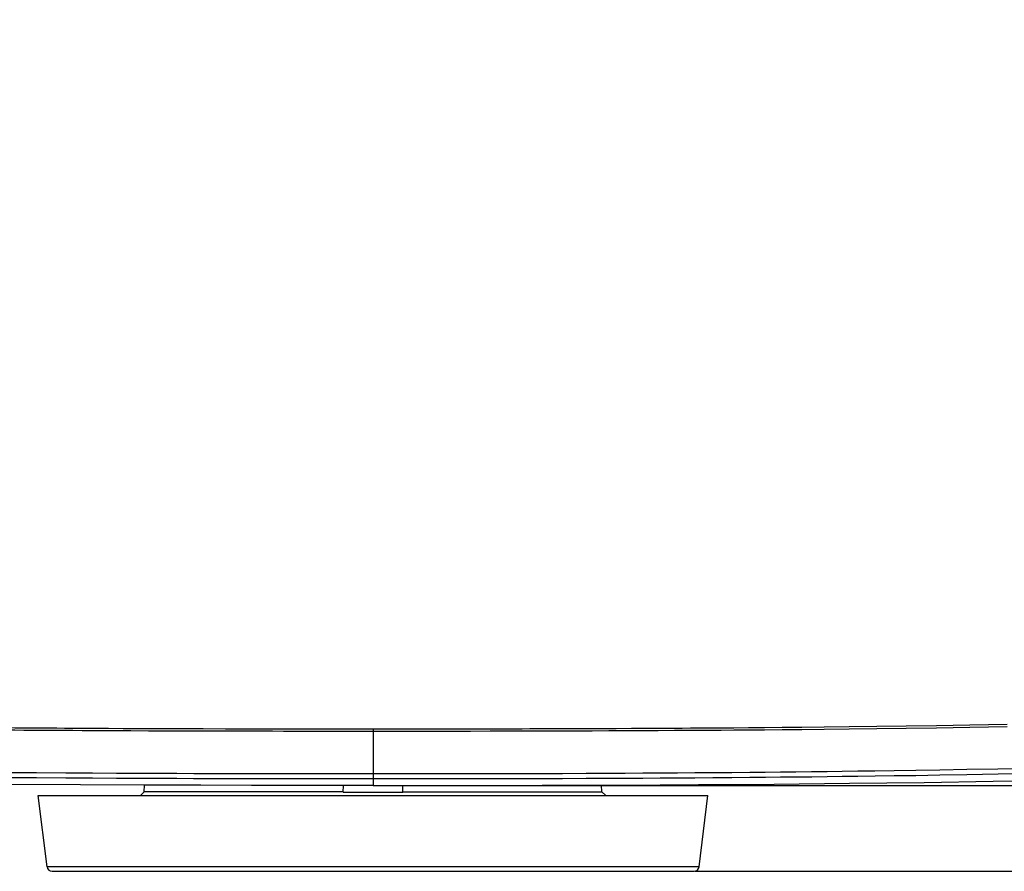
# Model space of a CAD drawing. Units: millimetres. Extents: x 19 to 2228, y 10 to 1599.
# Drawn here: x 692 to 887, y 996 to 1165 of the extents above; entities that cross this region are included whole.
import ezdxf

# ---------------------------------------------------------------- set-up
doc = ezdxf.new("R2010")
doc.units = ezdxf.units.MM
doc.header["$LTSCALE"] = 32.67
doc.header["$PDMODE"] = 3
doc.header["$PDSIZE"] = 1
doc.layers.get('0').update_dxf_attribs({"linetype": 'CONTINUOUS'})
doc.layers.get('Defpoints').update_dxf_attribs({"linetype": 'CONTINUOUS'})
for name, color, linetype in [('ID-DRAWING-OPTOMA-DXF_DIMENSION', 7, 'CONTINUOUS'), ('R70-SYSTEM-TDXF_CONTINUOUS_LINE', 7, 'CONTINUOUS'), ('R70_ZOOM_RINDXF_CONTINUOUS_LINE', 7, 'CONTINUOUS')]:
    doc.layers.add(name, color=color, linetype=linetype)
doc.styles.get("Standard").update_dxf_attribs({"font": 'txt', "width": 0.7})
doc.dimstyles.new('DIMSTYLE_1', dxfattribs={"dimtxt": 2.5, "dimasz": 2, "dimexe": 1, "dimexo": 0.2, "dimtad": 1, "dimlfac": 4, "dimzin": 0, "dimdsep": 46, "dimtxsty": 'Standard', "dimblk": '_FILLED', "dimblk1": '_FILLED', "dimblk2": '_FILLED', "dimcen": 0.09, "dimazin": 0, "dimtp": 0.5, "dimtm": 0.5, "dimtfac": 1, "dimtofl": 0, "dimtmove": 0, "dimatfit": 3, "dimldrblk": '_FILLED', "dimfxl": 1, "dimtolj": 1, "dimtzin": 0, "dimarcsym": 0})

# ---------------------------------------------------------------- blocks, each defined once
blk = doc.blocks.new('_FILLED')
at = {"color": 0, "linetype": 'ByBlock'}
blk.add_solid([(0, 0), (-1, 0.2), (-1, -0.2)], dxfattribs=at)
blk = doc.blocks.new('*D1')
at = {"layer": 'Defpoints', "color": 0, "linetype": 'Continuous', "transparency": 16777216}
for p in [(988.22, 1388.88), (825.84, 995.87), (1088.2, 995.87)]:
    blk.add_point(p, dxfattribs=at)
at = {"layer": 'ID-DRAWING-OPTOMA-DXF_DIMENSION', "color": 0, "linetype": 'Continuous', "lineweight": -2, "transparency": 16777216}
for p, q in [((988.42, 1388.88), (1089.2, 1388.88)), ((1088.2, 1380.88), (1088.2, 1003.87)), ((826.04, 995.87), (1089.2, 995.87))]:
    blk.add_line(p, q, dxfattribs=at)
at = {"layer": 'ID-DRAWING-OPTOMA-DXF_DIMENSION', "color": 0, "linetype": 'Continuous', "lineweight": -2, "transparency": 16777216, "xscale": 8, "yscale": 8, "zscale": 8}
for p, rotation in [((1088.2, 1388.88), 90), ((1088.2, 995.87), 270)]:
    blk.add_blockref('_FILLED', p, dxfattribs=dict(at, rotation=rotation))
at = {"layer": 'ID-DRAWING-OPTOMA-DXF_DIMENSION', "color": 0, "linetype": 'Continuous', "transparency": 16777216, "insert": (1077.58, 1191.5), "char_height": 10, "attachment_point": 2, "rotation": 90}
blk.add_mtext('\\A1;393.01', dxfattribs=at)
blk = doc.blocks.new('*D4')
at = {"layer": 'Defpoints', "color": 0, "linetype": 'Continuous', "transparency": 16777216}
for p in [(988.22, 1388.88), (762.22, 1012.88), (1052.64, 1012.88)]:
    blk.add_point(p, dxfattribs=at)
at = {"layer": 'ID-DRAWING-OPTOMA-DXF_DIMENSION', "color": 0, "linetype": 'Continuous', "lineweight": -2, "transparency": 16777216}
for p, q in [((988.42, 1388.88), (1053.64, 1388.88)), ((1052.64, 1380.88), (1052.64, 1020.88)), ((762.42, 1012.88), (1053.64, 1012.88))]:
    blk.add_line(p, q, dxfattribs=at)
at = {"layer": 'ID-DRAWING-OPTOMA-DXF_DIMENSION', "color": 0, "linetype": 'Continuous', "lineweight": -2, "transparency": 16777216, "xscale": 8, "yscale": 8, "zscale": 8}
for p, rotation in [((1052.64, 1388.88), 90), ((1052.64, 1012.88), 270)]:
    blk.add_blockref('_FILLED', p, dxfattribs=dict(at, rotation=rotation))
at = {"layer": 'ID-DRAWING-OPTOMA-DXF_DIMENSION', "color": 0, "linetype": 'Continuous', "transparency": 16777216, "insert": (1042.01, 1200.88), "char_height": 10, "attachment_point": 2, "rotation": 90}
blk.add_mtext('\\A1;376.00', dxfattribs=at)

msp = doc.modelspace()

# ---------------------------------------------------------------- linework, layer by layer
at = {"layer": 'R70-SYSTEM-TDXF_CONTINUOUS_LINE', "color": 7, "linetype": 'Continuous'}
for p, q in [((699.547, 1023.837), (702.76, 1023.819)), ((711.268, 1023.776), (714.212, 1023.764)), ((712.679, 1024.211), (715.925, 1024.197)), ((714.212, 1023.764), (717.719, 1023.75)), ((722.619, 1024.173), (725.562, 1024.163)), ((722.62, 1023.732), (725.563, 1023.723)), ((725.562, 1024.163), (728.543, 1024.155)), ((725.563, 1023.723), (728.544, 1023.715)), ((728.543, 1024.155), (732.957, 1024.144)), ((728.544, 1023.715), (732.957, 1023.704)), ((732.957, 1024.144), (736.3, 1024.137)), ((732.957, 1023.704), (736.3, 1023.697)), ((736.3, 1024.137), (740.192, 1024.13)), ((736.3, 1023.697), (740.193, 1023.69)), ((762.22, 1024.113), (762.22, 1012.878)), ((767.891, 1023.674), (771.357, 1023.675)), ((769.551, 1024.115), (773.351, 1024.117)), ((771.357, 1023.675), (777.522, 1023.681)), ((773.351, 1024.117), (777.522, 1024.121)), ((777.522, 1024.121), (781.543, 1024.126)), ((777.522, 1023.681), (781.543, 1023.685)), ((781.543, 1024.126), (785.421, 1024.132)), ((781.543, 1023.685), (785.422, 1023.692)), ((785.421, 1024.132), (788.825, 1024.138)), ((785.422, 1023.692), (788.826, 1023.698)), ((788.825, 1024.138), (791.795, 1024.145)), ((788.826, 1023.698), (791.796, 1023.704)), ((796.269, 1024.156), (799.176, 1024.164)), ((796.27, 1023.716), (799.177, 1023.724)), ((799.176, 1024.164), (802.167, 1024.174)), ((799.177, 1023.724), (802.167, 1023.733)), ((802.167, 1024.174), (805.648, 1024.186)), ((802.167, 1023.733), (805.65, 1023.746)), ((805.65, 1023.746), (808.969, 1023.758)), ((808.969, 1023.758), (811.844, 1023.77)), ((810.423, 1024.205), (813.4, 1024.218)), ((811.844, 1023.77), (815.132, 1023.785)), ((821.936, 1023.82), (825.122, 1023.838)), ((745.25, 1015.246), (749.687, 1015.241)), ((749.687, 1015.241), (755.153, 1015.238)), ((755.153, 1015.238), (769.045, 1015.238)), ((745.249, 1014.255), (748.32, 1014.251)), ((748.32, 1014.251), (752.123, 1014.248)), ((752.123, 1014.248), (755.153, 1014.247)), ((755.153, 1014.247), (769.046, 1014.247))]:
    msp.add_line(p, q, dxfattribs=at)
for points in [[(762.22, 1012.878), (755.136, 1012.879), (747.141, 1012.885), (738.155, 1012.898), (728.086, 1012.921), (716.828, 1012.958), (704.279, 1013.016), (690.288, 1013.105), (674.638, 1013.24), (656.858, 1013.449), (637.745, 1013.756), (619.54, 1014.152), (603.185, 1014.628), (588.613, 1015.17), (575.681, 1015.79), (564.244, 1016.577), (554.177, 1017.676), (545.394, 1019.273), (537.908, 1021.617), (531.807, 1024.812)], [(675.517, 1024.476), (678.126, 1024.451), (680.432, 1024.429), (682.476, 1024.41), (684.316, 1024.394), (686.045, 1024.38), (687.758, 1024.366), (689.499, 1024.352), (691.258, 1024.338), (693.011, 1024.326), (694.736, 1024.313), (696.414, 1024.302), (698.022, 1024.291), (699.546, 1024.281), (701.073, 1024.272), (702.757, 1024.262), (704.577, 1024.251), (706.405, 1024.241), (708.155, 1024.232), (709.783, 1024.224), (712.679, 1024.211)], [(813.4, 1024.218), (815.129, 1024.227), (816.929, 1024.236), (818.696, 1024.245), (820.375, 1024.254), (821.933, 1024.263), (823.461, 1024.272), (825.118, 1024.283), (826.946, 1024.295), (828.947, 1024.308), (831.183, 1024.324), (833.727, 1024.343), (836.597, 1024.365), (839.77, 1024.391), (843.275, 1024.422), (847.186, 1024.459), (851.587, 1024.504), (856.559, 1024.558), (862.061, 1024.624), (867.851, 1024.701), (873.862, 1024.788), (880.441, 1024.894), (887.879, 1025.028)], [(825.122, 1023.838), (826.949, 1023.85), (828.951, 1023.862), (831.187, 1023.877), (833.731, 1023.895), (836.602, 1023.916), (839.775, 1023.941), (843.281, 1023.97), (847.192, 1024.006), (851.593, 1024.049), (856.564, 1024.102), (862.064, 1024.167), (867.856, 1024.242), (873.871, 1024.329), (880.45, 1024.435), (887.883, 1024.569)], [(675.515, 1024.022), (678.131, 1023.997), (680.436, 1023.977), (682.479, 1023.959), (684.319, 1023.944), (686.048, 1023.93), (687.761, 1023.916), (689.502, 1023.903), (691.261, 1023.891), (693.014, 1023.879), (694.739, 1023.867), (696.416, 1023.856), (699.547, 1023.837)], [(702.76, 1023.819), (704.58, 1023.809), (706.408, 1023.8), (708.157, 1023.791), (711.268, 1023.776)], [(715.925, 1024.197), (717.717, 1024.19), (719.473, 1024.183), (722.619, 1024.173)], [(717.719, 1023.75), (719.475, 1023.743), (722.62, 1023.732)], [(740.192, 1024.13), (742.294, 1024.127), (744.476, 1024.124), (746.756, 1024.121), (749.259, 1024.119), (752.023, 1024.116), (755.069, 1024.115), (758.447, 1024.113), (762.22, 1024.113)], [(740.193, 1023.69), (742.295, 1023.686), (744.477, 1023.683), (746.756, 1023.681), (749.26, 1023.678), (752.023, 1023.676), (755.07, 1023.674), (758.447, 1023.673), (762.22, 1023.673)], [(762.22, 1024.113), (764.306, 1024.113), (769.551, 1024.115)], [(762.22, 1023.673), (764.307, 1023.673), (767.891, 1023.674)], [(791.795, 1024.145), (793.282, 1024.148), (796.269, 1024.156)], [(791.796, 1023.704), (793.283, 1023.708), (796.27, 1023.716)], [(805.648, 1024.186), (807.365, 1024.192), (810.423, 1024.205)], [(815.132, 1023.785), (816.932, 1023.794), (818.698, 1023.803), (821.936, 1023.82)], [(689.019, 1015.475), (695.508, 1015.428), (701.345, 1015.392), (706.619, 1015.363), (711.402, 1015.339), (715.753, 1015.321), (719.722, 1015.306), (723.349, 1015.293), (726.671, 1015.283), (729.719, 1015.275), (732.518, 1015.268), (735.093, 1015.263), (737.464, 1015.258), (739.65, 1015.254), (745.25, 1015.246)], [(769.045, 1015.238), (775.506, 1015.242), (782.283, 1015.251), (788.681, 1015.263), (794.512, 1015.277), (799.759, 1015.292), (804.413, 1015.309), (808.513, 1015.326), (812.181, 1015.343), (815.654, 1015.361), (819.108, 1015.38), (822.562, 1015.402), (825.985, 1015.426), (829.516, 1015.452), (833.319, 1015.483), (836.871, 1015.515), (839.942, 1015.544), (842.927, 1015.574), (846.019, 1015.607), (849.118, 1015.642), (852.174, 1015.678), (855.189, 1015.715), (858.296, 1015.755), (861.666, 1015.8), (865.463, 1015.854), (869.744, 1015.918), (874.506, 1015.994), (879.886, 1016.086), (886.043, 1016.199), (892.66, 1016.333)], [(769.046, 1014.247), (775.507, 1014.251), (782.284, 1014.26), (788.683, 1014.271), (794.515, 1014.285), (799.762, 1014.3), (804.417, 1014.316), (808.517, 1014.333), (812.186, 1014.349), (815.66, 1014.366), (819.115, 1014.385), (822.569, 1014.406), (825.992, 1014.428), (829.524, 1014.453), (833.328, 1014.483), (836.881, 1014.513), (839.952, 1014.54), (842.937, 1014.568), (846.03, 1014.599), (849.13, 1014.631), (852.186, 1014.665), (855.202, 1014.7), (858.309, 1014.737), (861.679, 1014.78), (865.477, 1014.831), (869.759, 1014.892), (874.522, 1014.965), (879.902, 1015.052), (886.061, 1015.161), (892.681, 1015.292)], [(689.012, 1014.481), (695.502, 1014.436), (701.339, 1014.4), (706.614, 1014.371), (711.397, 1014.348), (715.749, 1014.33), (719.718, 1014.314), (723.346, 1014.302), (726.668, 1014.292), (729.716, 1014.284), (732.516, 1014.277), (735.091, 1014.271), (737.462, 1014.267), (739.648, 1014.263), (745.249, 1014.255)], [(762.22, 1012.878), (779.351, 1012.888), (795.735, 1012.919), (811.482, 1012.974), (826.726, 1013.054), (841.682, 1013.165), (856.643, 1013.313), (871.443, 1013.504), (885.106, 1013.726), (897.194, 1013.97)]]:
    msp.add_lwpolyline(points, dxfattribs=at)
at = {"layer": 'R70_ZOOM_RINDXF_CONTINUOUS_LINE', "color": 7, "linetype": 'Continuous'}
for p, q in [((716.869, 1011.623), (716.939, 1012.958)), ((756.3, 1011.554), (756.346, 1012.879)), ((768.137, 1011.554), (768.091, 1012.881)), ((807.571, 1011.623), (807.501, 1012.96)), ((697.612, 996.743), (695.878, 1010.865)), ((695.879, 1010.865), (828.561, 1010.865)), ((716.126, 1010.865), (716.869, 1011.623)), ((756.302, 1011.623), (716.869, 1011.623)), ((756.3, 1011.554), (768.137, 1011.554)), ((768.135, 1011.623), (807.571, 1011.623)), ((808.314, 1010.865), (807.571, 1011.623)), ((826.828, 996.743), (828.562, 1010.865)), ((826.828, 996.743), (697.612, 996.743)), ((698.605, 995.865), (825.835, 995.865))]:
    msp.add_line(p, q, dxfattribs=at)
for centre, start, end in [((698.605, 996.865), 187, 270), ((825.835, 996.865), 270, 353)]:
    msp.add_arc(centre, 1, start, end, dxfattribs=at)

# ---------------------------------------------------------------- dimensions: what is measured, and where the dimension line sits
at = {"layer": 'ID-DRAWING-OPTOMA-DXF_DIMENSION', "color": 2, "linetype": 'Continuous'}
for base, p2, picture, middle in [((1052.636, 1012.878), (762.22, 1012.878), '*D4', (1052.636, 1200.878)), ((1088.203, 995.865), (825.835, 995.865), '*D1', (1088.203, 1191.496))]:
    dim = msp.add_linear_dim(base=base, p1=(988.22, 1388.878), p2=p2, angle=270, dimstyle='DIMSTYLE_1', override={"dimtxt": 10, "dimasz": 8, "dimlfac": 1}, dxfattribs=at)
    dim.commit()
    dim.dimension.update_dxf_attribs({"geometry": picture, "text_midpoint": middle, "dimtype": 160})

doc.saveas('drawing.dxf')
